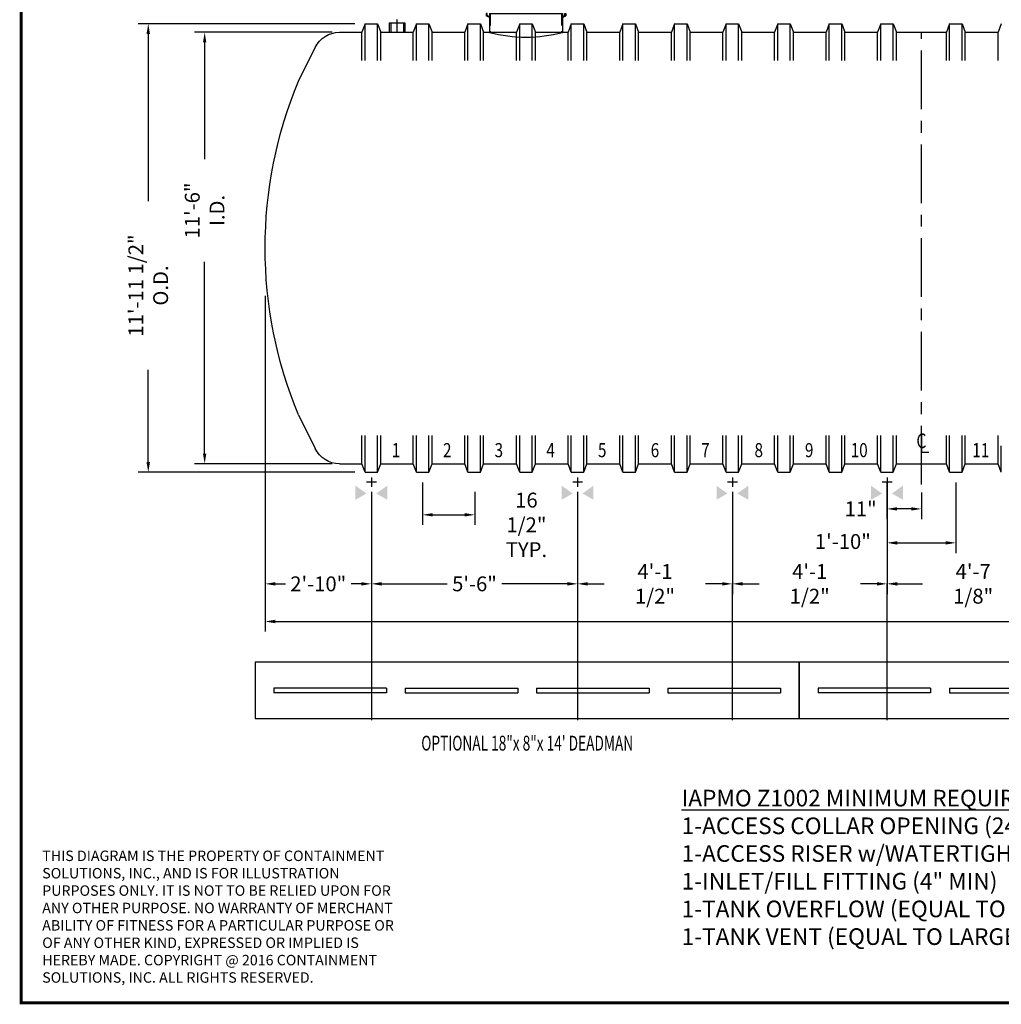
# Model space of a CAD drawing. Extents: x 70 to 730, y 3 to 485.
# Drawn here: x 70 to 383, y 3 to 318 of the extents above; entities that cross this region are included whole.
import ezdxf
from ezdxf.enums import TextEntityAlignment as Align

# ---------------------------------------------------------------- set-up
doc = ezdxf.new("R2010")
doc.units = 0
doc.header["$LTSCALE"] = 15
doc.header["$MEASUREMENT"] = 0
doc.linetypes.add('CENTER', pattern=[2, 1.25, -0.25, 0.25, -0.25])
doc.linetypes.add('HIDDEN', pattern=[0.375, 0.25, -0.125])
doc.layers.get('DEFPOINTS').update_dxf_attribs({"linetype": 'CONTINUOUS'})
for name, color, linetype in [('ACCESSORIES', 3, 'CONTINUOUS'), ('BASEDWG', 6, 'CONTINUOUS'), ('BORDER', 2, 'CONTINUOUS'), ('DIM', 2, 'CONTINUOUS'), ('X-DEADMAN', 4, 'CONTINUOUS')]:
    doc.layers.add(name, color=color, linetype=linetype)
doc.styles.add('ROMANS', font='romans', dxfattribs={"width": 0.8})
doc.dimstyles.new('TANK-1', dxfattribs={"dimtxt": 4.75, "dimasz": 3.25, "dimexe": 3.25, "dimexo": 3.25, "dimgap": 1, "dimtad": 0, "dimtih": 1, "dimtoh": 1, "dimdec": 3, "dimzin": 3, "dimdsep": 46, "dimlunit": 4, "dimtxsty": 'ROMANS', "dimcen": 0.125, "dimadec": 0, "dimazin": 0, "dimtfac": 1, "dimtdec": 3, "dimtmove": 2, "dimatfit": 3, "dimfxl": 1, "dimfrac": 2, "dimtolj": 1, "dimtzin": 0, "dimarcsym": 0})

# ---------------------------------------------------------------- blocks, each defined once
blk = doc.blocks.new('*D1')
at = {"layer": 'DEFPOINTS', "color": 0, "transparency": 16777216}
for p in [(346.9, 172.83), (357.9, 169.58), (346.9, 161.13)]:
    blk.add_point(p, dxfattribs=at)
at = {"layer": 'DIM', "color": 0, "lineweight": -2, "transparency": 16777216}
for p, q in [((346.9, 169.58), (346.9, 157.88)), ((357.9, 166.33), (357.9, 157.88)), ((354.65, 161.13), (350.15, 161.13))]:
    blk.add_line(p, q, dxfattribs=at)
at = {"layer": 'DIM', "color": 0, "transparency": 16777216}
for points in [[(350.15, 161.67), (350.15, 160.59), (346.9, 161.13)], [(354.65, 161.67), (354.65, 160.59), (357.9, 161.13)]]:
    blk.add_solid(points, dxfattribs=at)
at = {"layer": 'DIM', "color": 0, "transparency": 16777216, "insert": (338.47, 161.13), "char_height": 4.75, "attachment_point": 5, "style": 'ROMANS'}
blk.add_mtext('\\A1;11"', dxfattribs=at)
blk = doc.blocks.new('*D2')
at = {"layer": 'DEFPOINTS', "color": 0, "transparency": 16777216}
for p in [(180, 316.33), (110.67, 172.83), (180, 172.83)]:
    blk.add_point(p, dxfattribs=at)
at = {"layer": 'DIM', "color": 0, "lineweight": -2, "transparency": 16777216}
for p, q in [((176.75, 316.33), (107.42, 316.33)), ((110.67, 313.08), (110.67, 259.54)), ((110.67, 176.08), (110.67, 205.61)), ((176.75, 172.83), (107.42, 172.83))]:
    blk.add_line(p, q, dxfattribs=at)
at = {"layer": 'DIM', "color": 0, "transparency": 16777216}
for points in [[(110.12, 313.08), (111.21, 313.08), (110.67, 316.33)], [(110.12, 176.08), (111.21, 176.08), (110.67, 172.83)]]:
    blk.add_solid(points, dxfattribs=at)
at = {"layer": 'DIM', "color": 0, "transparency": 16777216, "insert": (110.67, 232.58), "char_height": 4.75, "attachment_point": 5, "rotation": 90, "style": 'ROMANS'}
blk.add_mtext('\\A1;11\'-11 1/2" O.D.', dxfattribs=at)
blk = doc.blocks.new('*D3')
at = {"layer": 'DEFPOINTS', "color": 0, "transparency": 16777216}
for p in [(172.77, 313.58), (128.7, 175.58), (172.77, 175.58)]:
    blk.add_point(p, dxfattribs=at)
at = {"layer": 'DIM', "color": 0, "lineweight": -2, "transparency": 16777216}
for p, q in [((169.52, 313.58), (125.45, 313.58)), ((128.7, 310.33), (128.7, 272.96)), ((128.7, 178.83), (128.7, 240.2)), ((169.52, 175.58), (125.45, 175.58))]:
    blk.add_line(p, q, dxfattribs=at)
at = {"layer": 'DIM', "color": 0, "transparency": 16777216}
for points in [[(128.16, 310.33), (129.24, 310.33), (128.7, 313.58)], [(128.16, 178.83), (129.24, 178.83), (128.7, 175.58)]]:
    blk.add_solid(points, dxfattribs=at)
at = {"layer": 'DIM', "color": 0, "transparency": 16777216, "insert": (128.7, 256.58), "char_height": 4.75, "attachment_point": 5, "rotation": 90, "style": 'ROMANS'}
blk.add_mtext('\\A1;11\'-6" I.D.', dxfattribs=at)
blk = doc.blocks.new('*D4')
at = {"layer": 'DEFPOINTS', "color": 0, "transparency": 16777216}
for p in [(148.01, 232.58), (705.46, 232.58), (705.46, 125.12)]:
    blk.add_point(p, dxfattribs=at)
at = {"layer": 'DIM', "color": 0, "lineweight": -2, "transparency": 16777216}
for p, q in [((148.01, 229.33), (148.01, 121.87)), ((705.46, 229.33), (705.46, 121.87)), ((151.26, 125.12), (408.73, 125.12)), ((702.21, 125.12), (444.75, 125.12))]:
    blk.add_line(p, q, dxfattribs=at)
at = {"layer": 'DIM', "color": 0, "transparency": 16777216}
for points in [[(151.26, 125.66), (151.26, 124.58), (148.01, 125.12)], [(702.21, 125.66), (702.21, 124.58), (705.46, 125.12)]]:
    blk.add_solid(points, dxfattribs=at)
at = {"layer": 'DIM', "color": 0, "transparency": 16777216, "insert": (426.74, 125.12), "char_height": 4.75, "attachment_point": 5, "style": 'ROMANS'}
blk.add_mtext('\\A1;46\'-5 1/2"', dxfattribs=at)
blk = doc.blocks.new('*D6')
at = {"layer": 'DEFPOINTS', "color": 0, "transparency": 16777216}
for p in [(148.05, 232.58), (182.01, 169.83), (182.01, 137.16)]:
    blk.add_point(p, dxfattribs=at)
at = {"layer": 'DIM', "color": 0, "lineweight": -2, "transparency": 16777216}
for p, q in [((148.05, 229.33), (148.05, 133.91)), ((182.01, 166.58), (182.01, 133.91)), ((151.3, 137.16), (154.53, 137.16)), ((178.76, 137.16), (175.53, 137.16))]:
    blk.add_line(p, q, dxfattribs=at)
at = {"layer": 'DIM', "color": 0, "transparency": 16777216}
for points in [[(151.3, 137.7), (151.3, 136.61), (148.05, 137.16)], [(178.76, 137.7), (178.76, 136.61), (182.01, 137.16)]]:
    blk.add_solid(points, dxfattribs=at)
at = {"layer": 'DIM', "color": 0, "transparency": 16777216, "insert": (165.03, 137.16), "char_height": 4.75, "attachment_point": 5, "style": 'ROMANS'}
blk.add_mtext('\\A1;2\'-10"', dxfattribs=at)
blk = doc.blocks.new('*D7')
at = {"layer": 'DEFPOINTS', "color": 0, "transparency": 16777216}
for p in [(182.01, 169.83), (247.96, 169.83), (247.96, 137.16)]:
    blk.add_point(p, dxfattribs=at)
at = {"layer": 'DIM', "color": 0, "lineweight": -2, "transparency": 16777216}
for p, q in [((182.01, 166.58), (182.01, 133.91)), ((247.96, 166.58), (247.96, 133.91)), ((185.26, 137.16), (206.3, 137.16)), ((244.71, 137.16), (223.68, 137.16))]:
    blk.add_line(p, q, dxfattribs=at)
at = {"layer": 'DIM', "color": 0, "transparency": 16777216}
for points in [[(185.26, 137.7), (185.26, 136.61), (182.01, 137.16)], [(244.71, 137.7), (244.71, 136.61), (247.96, 137.16)]]:
    blk.add_solid(points, dxfattribs=at)
at = {"layer": 'DIM', "color": 0, "transparency": 16777216, "insert": (214.99, 137.16), "char_height": 4.75, "attachment_point": 5, "style": 'ROMANS'}
blk.add_mtext('\\A1;5\'-6"', dxfattribs=at)
blk = doc.blocks.new('*D8')
at = {"layer": 'DEFPOINTS', "color": 0, "transparency": 16777216}
for p in [(247.96, 169.83), (297.46, 169.83), (297.46, 137.16)]:
    blk.add_point(p, dxfattribs=at)
at = {"layer": 'DIM', "color": 0, "lineweight": -2, "transparency": 16777216}
for p, q in [((247.96, 166.58), (247.96, 133.91)), ((297.46, 166.58), (297.46, 133.91)), ((251.21, 137.16), (256.51, 137.16)), ((294.21, 137.16), (288.91, 137.16))]:
    blk.add_line(p, q, dxfattribs=at)
at = {"layer": 'DIM', "color": 0, "transparency": 16777216}
for points in [[(251.21, 137.7), (251.21, 136.61), (247.96, 137.16)], [(294.21, 137.7), (294.21, 136.61), (297.46, 137.16)]]:
    blk.add_solid(points, dxfattribs=at)
at = {"layer": 'DIM', "color": 0, "transparency": 16777216, "insert": (272.71, 137.16), "char_height": 4.75, "attachment_point": 5, "style": 'ROMANS'}
blk.add_mtext('\\A1;4\'-1 1/2"', dxfattribs=at)
blk = doc.blocks.new('*D9')
at = {"layer": 'DEFPOINTS', "color": 0, "transparency": 16777216}
for p in [(346.91, 172.83), (368.91, 172.83), (368.91, 150.27)]:
    blk.add_point(p, dxfattribs=at)
at = {"layer": 'DIM', "color": 0, "lineweight": -2, "transparency": 16777216}
for p, q in [((346.91, 169.58), (346.91, 147.02)), ((368.91, 169.58), (368.91, 147.02)), ((350.16, 150.27), (365.66, 150.27))]:
    blk.add_line(p, q, dxfattribs=at)
at = {"layer": 'DIM', "color": 0, "transparency": 16777216}
for points in [[(350.16, 150.81), (350.16, 149.72), (346.91, 150.27)], [(365.66, 150.81), (365.66, 149.72), (368.91, 150.27)]]:
    blk.add_solid(points, dxfattribs=at)
at = {"layer": 'DIM', "color": 0, "transparency": 16777216, "insert": (332.78, 150.7), "char_height": 4.75, "attachment_point": 5, "style": 'ROMANS'}
blk.add_mtext('\\A1;1\'-10"', dxfattribs=at)
blk = doc.blocks.new('*D11')
at = {"layer": 'DEFPOINTS', "color": 0, "transparency": 16777216}
for p in [(198.4, 172.83), (215.09, 169.83), (215.09, 159.24)]:
    blk.add_point(p, dxfattribs=at)
at = {"layer": 'DIM', "color": 0, "lineweight": -2, "transparency": 16777216}
for p, q in [((198.4, 169.58), (198.4, 155.99)), ((215.09, 166.58), (215.09, 155.99)), ((201.65, 159.24), (211.84, 159.24))]:
    blk.add_line(p, q, dxfattribs=at)
at = {"layer": 'DIM', "color": 0, "transparency": 16777216}
for points in [[(201.65, 159.78), (201.65, 158.69), (198.4, 159.24)], [(211.84, 159.78), (211.84, 158.69), (215.09, 159.24)]]:
    blk.add_solid(points, dxfattribs=at)
at = {"layer": 'DIM', "color": 0, "transparency": 16777216, "insert": (231.6, 156.03), "char_height": 4.75, "attachment_point": 5, "style": 'ROMANS'}
blk.add_mtext('\\A1;16 1/2"\\PTYP.', dxfattribs=at)
blk = doc.blocks.new('*D18')
at = {"layer": 'DEFPOINTS', "color": 0, "transparency": 16777216}
for p in [(297.46, 169.83), (346.91, 169.83), (346.91, 137.16)]:
    blk.add_point(p, dxfattribs=at)
at = {"layer": 'DIM', "color": 0, "lineweight": -2, "transparency": 16777216}
for p, q in [((297.46, 166.58), (297.46, 133.91)), ((346.91, 166.58), (346.91, 133.91)), ((300.71, 137.16), (305.99, 137.16)), ((343.66, 137.16), (338.39, 137.16))]:
    blk.add_line(p, q, dxfattribs=at)
at = {"layer": 'DIM', "color": 0, "transparency": 16777216}
for points in [[(300.71, 137.7), (300.71, 136.61), (297.46, 137.16)], [(343.66, 137.7), (343.66, 136.61), (346.91, 137.16)]]:
    blk.add_solid(points, dxfattribs=at)
at = {"layer": 'DIM', "color": 0, "transparency": 16777216, "insert": (322.19, 137.16), "char_height": 4.75, "attachment_point": 5, "style": 'ROMANS'}
blk.add_mtext('\\A1;4\'-1 1/2"', dxfattribs=at)
blk = doc.blocks.new('*D29')
at = {"layer": 'DEFPOINTS', "color": 0, "transparency": 16777216}
for p in [(346.91, 169.83), (402.01, 169.83), (402.01, 137.16)]:
    blk.add_point(p, dxfattribs=at)
at = {"layer": 'DIM', "color": 0, "lineweight": -2, "transparency": 16777216}
for p, q in [((346.91, 166.58), (346.91, 133.91)), ((402.01, 166.58), (402.01, 133.91)), ((350.16, 137.16), (358.26, 137.16)), ((398.76, 137.16), (390.66, 137.16))]:
    blk.add_line(p, q, dxfattribs=at)
at = {"layer": 'DIM', "color": 0, "transparency": 16777216}
for points in [[(350.16, 137.7), (350.16, 136.61), (346.91, 137.16)], [(398.76, 137.7), (398.76, 136.61), (402.01, 137.16)]]:
    blk.add_solid(points, dxfattribs=at)
at = {"layer": 'DIM', "color": 0, "transparency": 16777216, "insert": (374.46, 137.16), "char_height": 4.75, "attachment_point": 5, "style": 'ROMANS'}
blk.add_mtext('\\A1;4\'-7 1/8"', dxfattribs=at)
blk = doc.blocks.new('X-18')
at = {"layer": 'X-DEADMAN'}
for p, q in [((108, 0), (-108, 0)), ((-108, 0), (-108, -18)), ((108, -18), (108, 0)), ((-66, -8.25), (-102, -8.25)), ((-102, -8.25), (-102, -9.75)), ((-66, -8.25), (-66, -9.75)), ((-60, -8.25), (-24, -8.25)), ((-60, -8.25), (-60, -9.75)), ((-24, -8.25), (-24, -9.75)), ((-18, -8.25), (18, -8.25)), ((-18, -8.25), (-18, -9.75)), ((18, -8.25), (18, -9.75)), ((24, -8.25), (60, -8.25)), ((24, -8.25), (24, -9.75)), ((60, -8.25), (60, -9.75)), ((66, -8.25), (102, -8.25)), ((66, -8.25), (66, -9.75)), ((102, -8.25), (102, -9.75)), ((-66, -9.75), (-102, -9.75)), ((-60, -9.75), (-24, -9.75)), ((-18, -9.75), (18, -9.75)), ((24, -9.75), (60, -9.75)), ((66, -9.75), (102, -9.75)), ((-108, -18), (108, -18))]:
    blk.add_line(p, q, dxfattribs=at)
blk = doc.blocks.new('X-14')
at = {"layer": 'X-DEADMAN'}
for p, q in [((87, 0), (-87, 0)), ((-87, 0), (-87, -18)), ((87, -18), (87, 0)), ((-45, -8.25), (-81, -8.25)), ((-81, -8.25), (-81, -9.75)), ((-45, -8.25), (-45, -9.75)), ((-39, -8.25), (-3, -8.25)), ((-39, -8.25), (-39, -9.75)), ((-3, -8.25), (-3, -9.75)), ((3, -8.25), (39, -8.25)), ((3, -8.25), (3, -9.75)), ((39, -8.25), (39, -9.75)), ((45, -8.25), (81, -8.25)), ((45, -8.25), (45, -9.75)), ((81, -8.25), (81, -9.75)), ((-45, -9.75), (-81, -9.75)), ((-39, -9.75), (-3, -9.75)), ((3, -9.75), (39, -9.75)), ((45, -9.75), (81, -9.75)), ((-87, -18), (87, -18))]:
    blk.add_line(p, q, dxfattribs=at)
blk = doc.blocks.new('12FT ENDCAP RIGHT')
at = {"layer": 'BASEDWG'}
for p, q in [((-10.75, -33.63), (-16.03, -22.84)), ((-10.75, -140.37), (-16.03, -151.16))]:
    blk.add_line(p, q, dxfattribs=at)
for centre, radius, start, end in [((-23.79, -26.64), 8.64, 26.0938, 90), ((-138.42, -87), 138.38, 337.3112, 22.6888), ((-23.79, -147.36), 8.64, 270, 333.9062)]:
    blk.add_arc(centre, radius, start, end, dxfattribs=at)
blk = doc.blocks.new('12FT ENDCAP LEFT')
at = {"layer": 'BORDER', "xscale": -1}
blk.add_blockref('12FT ENDCAP RIGHT', (0, 0), dxfattribs=at)
blk = doc.blocks.new('HD-12below')
at = {"layer": 'ACCESSORIES'}
for p, q in [((2.5, 79.77), (-2.5, 76.23)), ((-2.5, 79.77), (2.5, 76.23)), ((-2.5, 76.23), (-2.5, 79.77)), ((-2.5, 79.77), (2.5, 79.77)), ((2.5, 79.77), (2.5, 76.23)), ((2.5, 76.23), (-2.5, 76.23))]:
    blk.add_line(p, q, dxfattribs=at)
for points in [[(-1.57, -165.52), (-5.07, -167.52), (-1.57, -165.52), (-5.07, -163.02)], [(1.57, -165.52), (5.07, -167.52), (1.57, -165.52), (5.07, -163.02)]]:
    blk.add_solid(points, dxfattribs=at)
at = {"layer": 'DEFPOINTS'}
for p, q in [((0.01, -160.4), (0.01, -163.35)), ((-1.51, -161.75), (1.61, -161.75))]:
    blk.add_line(p, q, dxfattribs=at)
blk = doc.blocks.new('4npt-h')
at = {"layer": 'ACCESSORIES', "color": 5, "linetype": 'CENTER'}
for p, q in [((0, 81.5), (0, 79.5)), ((0, 79), (0, 77)), ((-3.5, 78), (-1.5, 78)), ((-1, 78), (1, 78)), ((0, 76.5), (0, 74.5)), ((1.5, 78), (3.5, 78)), ((0, -18), (0, -13.91))]:
    blk.add_line(p, q, dxfattribs=at)
at = {"layer": 'ACCESSORIES'}
for p, q in [((-2.5, -15), (-2.5, -18)), ((-2.5, -15), (2.5, -15)), ((-2, -15), (-2, -18)), ((2, -15), (2, -18)), ((2.5, -15), (2.5, -18))]:
    blk.add_line(p, q, dxfattribs=at)
for radius in [2.5, 2]:
    blk.add_circle((0, 78), radius, dxfattribs=at)
blk = doc.blocks.new('orn-24')
at = {"layer": 'ACCESSORIES', "color": 4, "linetype": 'CENTER'}
for p, q in [((0, 92.75), (0, 63.25)), ((-14.75, 78), (14.75, 78))]:
    blk.add_line(p, q, dxfattribs=at)
at = {"layer": 'ACCESSORIES'}
for p, q in [((-12.45, -12.04), (-12.7, -12.04)), ((-12.7, -12.04), (-12.7, -12.77)), ((-12.45, -12.62), (-12.45, -12.04)), ((-11.66, -12.04), (11.66, -12.04)), ((-11.66, -12.04), (-11.66, -18.03)), ((11.66, -12.04), (11.66, -18.03)), ((12.45, -12.62), (12.45, -12.04)), ((12.45, -12.04), (12.7, -12.04)), ((12.7, -12.04), (12.7, -12.77)), ((-11.66, -13.3), (-12.7, -12.77)), ((-11.66, -13.02), (-12.45, -12.62)), ((11.66, -13.02), (12.45, -12.62)), ((11.66, -13.3), (12.7, -12.77))]:
    blk.add_line(p, q, dxfattribs=at)
at = {"layer": 'ACCESSORIES', "linetype": 'HIDDEN'}
for p, q in [((-11.41, -12.04), (-11.41, -18.07)), ((11.41, -12.04), (11.41, -18.07))]:
    blk.add_line(p, q, dxfattribs=at)
at = {"layer": 'ACCESSORIES'}
for radius in [11.66, 11.41]:
    blk.add_circle((0, 78), radius, dxfattribs=at)
blk.add_ellipse((-0.13, 91.29), major_axis=(-0.23, 110.84), ratio=0.639431, start_param=2.974967, end_param=3.305555, dxfattribs=at)

msp = doc.modelspace()

# ---------------------------------------------------------------- linework, layer by layer
at = {"layer": 'BASEDWG'}
for p, q in [((180.0046, 316.3266), (179.0046, 313.5766)), ((180.0046, 316.3266), (184.0046, 316.3266)), ((180.0046, 304.5766), (180.0046, 316.3266)), ((184.0046, 316.3266), (185.0046, 313.5766)), ((184.0046, 304.5766), (184.0046, 316.3266)), ((196.4031, 316.3266), (195.4031, 313.5766)), ((196.4031, 316.3266), (200.4031, 316.3266)), ((196.4031, 304.5766), (196.4031, 316.3266)), ((200.4031, 316.3266), (201.4031, 313.5766)), ((200.4031, 304.5766), (200.4031, 316.3266)), ((212.9031, 316.3266), (211.9031, 313.5766)), ((212.9031, 316.3266), (216.9031, 316.3266)), ((212.9031, 304.5766), (212.9031, 316.3266)), ((216.9031, 316.3266), (217.9031, 313.5766)), ((216.9031, 304.5766), (216.9031, 316.3266)), ((229.4538, 316.3266), (228.4538, 313.5766)), ((229.4538, 316.3266), (233.4538, 316.3266)), ((229.4538, 304.5766), (229.4538, 316.3266)), ((233.4538, 316.3266), (234.4538, 313.5766)), ((233.4538, 304.5766), (233.4538, 316.3266)), ((245.9538, 316.3266), (244.9538, 313.5766)), ((245.9538, 316.3266), (249.9538, 316.3266)), ((245.9538, 304.5766), (245.9538, 316.3266)), ((249.9538, 316.3266), (250.9538, 313.5766)), ((249.9538, 304.5766), (249.9538, 316.3266)), ((262.4538, 316.3266), (261.4538, 313.5766)), ((262.4538, 316.3266), (266.4538, 316.3266)), ((262.4538, 304.5766), (262.4538, 316.3266)), ((266.4538, 316.3266), (267.4538, 313.5766)), ((266.4538, 304.5766), (266.4538, 316.3266)), ((278.9538, 316.3266), (277.9538, 313.5766)), ((278.9538, 316.3266), (282.9538, 316.3266)), ((278.9538, 304.5766), (278.9538, 316.3266)), ((282.9538, 316.3266), (283.9538, 313.5766)), ((282.9538, 304.5766), (282.9538, 316.3266)), ((295.4538, 316.3266), (294.4538, 313.5766)), ((295.4538, 316.3266), (299.4538, 316.3266)), ((295.4538, 304.5766), (295.4538, 316.3266)), ((299.4538, 316.3266), (300.4538, 313.5766)), ((299.4538, 304.5766), (299.4538, 316.3266)), ((311.9538, 316.3266), (310.9538, 313.5766)), ((311.9538, 316.3266), (315.9538, 316.3266)), ((311.9538, 304.5766), (311.9538, 316.3266)), ((315.9538, 316.3266), (316.9538, 313.5766)), ((315.9538, 304.5766), (315.9538, 316.3266)), ((328.4538, 316.3266), (327.4538, 313.5766)), ((328.4538, 316.3266), (332.4538, 316.3266)), ((328.4538, 304.5766), (328.4538, 316.3266)), ((332.4538, 316.3266), (333.4538, 313.5766)), ((332.4538, 304.5766), (332.4538, 316.3266)), ((344.9031, 316.3266), (343.9031, 313.5766)), ((344.9031, 316.3266), (348.9031, 316.3266)), ((344.9031, 304.5766), (344.9031, 316.3266)), ((348.9031, 316.3266), (349.9031, 313.5766)), ((348.9031, 304.5766), (348.9031, 316.3266)), ((366.9031, 316.3266), (365.9031, 313.5766)), ((366.9031, 316.3266), (370.9031, 316.3266)), ((366.9031, 304.5766), (366.9031, 316.3266)), ((370.9031, 316.3266), (371.9031, 313.5766)), ((370.9031, 304.5766), (370.9031, 316.3266)), ((383.4538, 316.3266), (382.4538, 313.5766)), ((171.7955, 313.5766), (179.0046, 313.5766)), ((171.7955, 313.5766), (179.0046, 313.5766)), ((172.7746, 313.5766), (179.0046, 313.5766)), ((173.0046, 313.5766), (179.0046, 313.5766)), ((173.0046, 313.5766), (179.0046, 313.5766)), ((179.0046, 304.5766), (179.0046, 313.5766)), ((185.0046, 313.5766), (195.4031, 313.5766)), ((185.0046, 304.5766), (185.0046, 313.5766)), ((195.4031, 304.5766), (195.4031, 313.5766)), ((201.4031, 313.5766), (211.9031, 313.5766)), ((201.4031, 313.5766), (211.9031, 313.5766)), ((201.4031, 304.5766), (201.4031, 313.5766)), ((211.9031, 304.5766), (211.9031, 313.5766)), ((217.9031, 313.5766), (228.4031, 313.5766)), ((217.9031, 313.5766), (228.4538, 313.5766)), ((217.9031, 304.5766), (217.9031, 313.5766)), ((228.4031, 304.5766), (228.4031, 313.5766)), ((228.4538, 304.5766), (228.4538, 313.5766)), ((234.4538, 313.5766), (244.9538, 313.5766)), ((234.4538, 304.5766), (234.4538, 313.5766)), ((244.9538, 304.5766), (244.9538, 313.5766)), ((250.9538, 313.5766), (261.4538, 313.5766)), ((250.9538, 304.5766), (250.9538, 313.5766)), ((261.4538, 304.5766), (261.4538, 313.5766)), ((267.4538, 313.5766), (277.9538, 313.5766)), ((267.4538, 304.5766), (267.4538, 313.5766)), ((277.9538, 304.5766), (277.9538, 313.5766)), ((283.9538, 313.5766), (294.4538, 313.5766)), ((283.9538, 304.5766), (283.9538, 313.5766)), ((294.4538, 304.5766), (294.4538, 313.5766)), ((300.4538, 313.5766), (310.9538, 313.5766)), ((300.4538, 304.5766), (300.4538, 313.5766)), ((310.9538, 304.5766), (310.9538, 313.5766)), ((316.9538, 313.5766), (327.4538, 313.5766)), ((316.9538, 304.5766), (316.9538, 313.5766)), ((327.4538, 304.5766), (327.4538, 313.5766)), ((333.4538, 313.5766), (343.9031, 313.5766)), ((333.4538, 304.5766), (333.4538, 313.5766)), ((343.9031, 304.5766), (343.9031, 313.5766)), ((349.9031, 313.5766), (365.9031, 313.5766)), ((349.9031, 304.5766), (349.9031, 313.5766)), ((365.9031, 304.5766), (365.9031, 313.5766)), ((371.9031, 313.5766), (382.4538, 313.5766)), ((371.9031, 304.5766), (371.9031, 313.5766)), ((382.4538, 304.5766), (382.4538, 313.5766)), ((179.0046, 175.5766), (179.0046, 184.5766)), ((180.0046, 172.8266), (180.0046, 184.5766)), ((184.0046, 172.8266), (184.0046, 184.5766)), ((185.0046, 175.5766), (185.0046, 184.5766)), ((195.4031, 175.5766), (195.4031, 184.5766)), ((196.4031, 172.8266), (196.4031, 184.5766)), ((200.4031, 172.8266), (200.4031, 184.5766)), ((201.4031, 175.5766), (201.4031, 184.5766)), ((211.9031, 175.5766), (211.9031, 184.5766)), ((212.9031, 172.8266), (212.9031, 184.5766)), ((216.9031, 172.8266), (216.9031, 184.5766)), ((217.9031, 175.5766), (217.9031, 184.5766)), ((228.4031, 175.5766), (228.4031, 184.5766)), ((228.4538, 175.5766), (228.4538, 184.5766)), ((229.4538, 172.8266), (229.4538, 184.5766)), ((233.4538, 172.8266), (233.4538, 184.5766)), ((234.4538, 175.5766), (234.4538, 184.5766)), ((244.9538, 175.5766), (244.9538, 184.5766)), ((245.9538, 172.8266), (245.9538, 184.5766)), ((249.9538, 172.8266), (249.9538, 184.5766)), ((250.9538, 175.5766), (250.9538, 184.5766)), ((261.4538, 175.5766), (261.4538, 184.5766)), ((262.4538, 172.8266), (262.4538, 184.5766)), ((266.4538, 172.8266), (266.4538, 184.5766)), ((267.4538, 175.5766), (267.4538, 184.5766)), ((277.9538, 175.5766), (277.9538, 184.5766)), ((278.9538, 172.8266), (278.9538, 184.5766)), ((282.9538, 172.8266), (282.9538, 184.5766)), ((283.9538, 175.5766), (283.9538, 184.5766)), ((294.4538, 175.5766), (294.4538, 184.5766)), ((295.4538, 172.8266), (295.4538, 184.5766)), ((299.4538, 172.8266), (299.4538, 184.5766)), ((300.4538, 175.5766), (300.4538, 184.5766)), ((310.9538, 175.5766), (310.9538, 184.5766)), ((311.9538, 172.8266), (311.9538, 184.5766)), ((315.9538, 172.8266), (315.9538, 184.5766)), ((316.9538, 175.5766), (316.9538, 184.5766)), ((327.4538, 175.5766), (327.4538, 184.5766)), ((328.4538, 172.8266), (328.4538, 184.5766)), ((332.4538, 172.8266), (332.4538, 184.5766)), ((333.4538, 175.5766), (333.4538, 184.5766)), ((343.9031, 175.5766), (343.9031, 184.5766)), ((344.9031, 172.8266), (344.9031, 184.5766)), ((348.9031, 172.8266), (348.9031, 184.5766)), ((349.9031, 175.5766), (349.9031, 184.5766)), ((357.9031, 185.1106), (357.9031, 179.327)), ((365.9031, 175.5766), (365.9031, 184.5766)), ((366.9031, 172.8266), (366.9031, 184.5766)), ((370.9031, 172.8266), (370.9031, 184.5766)), ((371.9031, 175.5766), (371.9031, 184.5766)), ((382.4538, 175.5766), (382.4538, 184.5766)), ((179.0046, 175.5766), (179.0046, 181.2933)), ((180.0046, 172.8266), (180.0046, 181.2933)), ((184.0046, 172.8266), (184.0046, 181.2933)), ((185.0046, 175.5766), (185.0046, 181.2933)), ((195.4031, 175.5766), (195.4031, 181.2933)), ((196.4031, 172.8266), (196.4031, 181.2933)), ((200.4031, 172.8266), (200.4031, 181.2933)), ((201.4031, 175.5766), (201.4031, 181.2933)), ((211.9031, 175.5766), (211.9031, 181.2933)), ((212.9031, 172.8266), (212.9031, 181.2933)), ((216.9031, 172.8266), (216.9031, 181.2933)), ((217.9031, 175.5766), (217.9031, 181.2933)), ((228.4031, 175.5766), (228.4031, 181.2933)), ((228.4538, 175.5766), (228.4538, 181.2933)), ((229.4538, 172.8266), (229.4538, 181.2933)), ((233.4538, 172.8266), (233.4538, 181.2933)), ((234.4538, 175.5766), (234.4538, 181.2933)), ((244.9538, 175.5766), (244.9538, 181.2933)), ((245.9538, 172.8266), (245.9538, 181.2933)), ((249.9538, 172.8266), (249.9538, 181.2933)), ((250.9538, 175.5766), (250.9538, 181.2933)), ((261.4538, 175.5766), (261.4538, 181.2933)), ((262.4538, 172.8266), (262.4538, 181.2933)), ((266.4538, 172.8266), (266.4538, 181.2933)), ((267.4538, 175.5766), (267.4538, 181.2933)), ((277.9538, 175.5766), (277.9538, 181.2933)), ((278.9538, 172.8266), (278.9538, 181.2933)), ((282.9538, 172.8266), (282.9538, 181.2933)), ((283.9538, 175.5766), (283.9538, 181.2933)), ((294.4538, 175.5766), (294.4538, 181.2933)), ((295.4538, 172.8266), (295.4538, 181.2933)), ((299.4538, 172.8266), (299.4538, 181.2933)), ((300.4538, 175.5766), (300.4538, 181.2933)), ((310.9538, 175.5766), (310.9538, 181.2933)), ((311.9538, 172.8266), (311.9538, 181.2933)), ((315.9538, 172.8266), (315.9538, 181.2933)), ((316.9538, 175.5766), (316.9538, 181.2933)), ((327.4538, 175.5766), (327.4538, 181.2933)), ((328.4538, 172.8266), (328.4538, 181.2933)), ((332.4538, 172.8266), (332.4538, 181.2933)), ((333.4538, 175.5766), (333.4538, 181.2933)), ((343.9031, 175.5766), (343.9031, 181.2933)), ((344.9031, 172.8266), (344.9031, 181.2933)), ((348.9031, 172.8266), (348.9031, 181.2933)), ((349.9031, 175.5766), (349.9031, 181.2933)), ((365.9031, 175.5766), (365.9031, 181.2933)), ((366.9031, 172.8266), (366.9031, 181.2933)), ((370.9031, 172.8266), (370.9031, 181.2933)), ((371.9031, 175.5766), (371.9031, 181.2933)), ((382.4538, 175.5766), (382.4538, 181.2933)), ((383.4538, 172.8266), (383.4538, 181.2933)), ((357.9031, 179.327), (360.2273, 179.327)), ((171.7955, 175.5766), (179.0046, 175.5766)), ((171.7955, 175.5766), (179.0046, 175.5766)), ((172.7746, 175.5766), (179.0046, 175.5766)), ((173.0046, 175.5766), (179.0046, 175.5766)), ((173.0046, 175.5766), (179.0046, 175.5766)), ((180.0046, 172.8266), (179.0046, 175.5766)), ((184.0046, 172.8266), (185.0046, 175.5766)), ((185.0046, 175.5766), (195.4031, 175.5766)), ((196.4031, 172.8266), (195.4031, 175.5766)), ((200.4031, 172.8266), (201.4031, 175.5766)), ((201.4031, 175.5766), (211.9031, 175.5766)), ((201.4031, 175.5766), (211.9031, 175.5766)), ((212.9031, 172.8266), (211.9031, 175.5766)), ((216.9031, 172.8266), (217.9031, 175.5766)), ((217.9031, 175.5766), (228.4031, 175.5766)), ((217.9031, 175.5766), (228.4538, 175.5766)), ((229.4538, 172.8266), (228.4538, 175.5766)), ((233.4538, 172.8266), (234.4538, 175.5766)), ((234.4538, 175.5766), (244.9538, 175.5766)), ((245.9538, 172.8266), (244.9538, 175.5766)), ((249.9538, 172.8266), (250.9538, 175.5766)), ((250.9538, 175.5766), (261.4538, 175.5766)), ((262.4538, 172.8266), (261.4538, 175.5766)), ((266.4538, 172.8266), (267.4538, 175.5766)), ((267.4538, 175.5766), (277.9538, 175.5766)), ((278.9538, 172.8266), (277.9538, 175.5766)), ((282.9538, 172.8266), (283.9538, 175.5766)), ((283.9538, 175.5766), (294.4538, 175.5766)), ((295.4538, 172.8266), (294.4538, 175.5766)), ((299.4538, 172.8266), (300.4538, 175.5766)), ((300.4538, 175.5766), (310.9538, 175.5766)), ((311.9538, 172.8266), (310.9538, 175.5766)), ((315.9538, 172.8266), (316.9538, 175.5766)), ((316.9538, 175.5766), (327.4538, 175.5766)), ((328.4538, 172.8266), (327.4538, 175.5766)), ((332.4538, 172.8266), (333.4538, 175.5766)), ((333.4538, 175.5766), (343.9031, 175.5766)), ((344.9031, 172.8266), (343.9031, 175.5766)), ((348.9031, 172.8266), (349.9031, 175.5766)), ((349.9031, 175.5766), (365.9031, 175.5766)), ((366.9031, 172.8266), (365.9031, 175.5766)), ((370.9031, 172.8266), (371.9031, 175.5766)), ((371.9031, 175.5766), (382.4538, 175.5766)), ((383.4538, 172.8266), (382.4538, 175.5766)), ((180.0046, 172.8266), (184.0046, 172.8266)), ((196.4031, 172.8266), (200.4031, 172.8266)), ((212.9031, 172.8266), (216.9031, 172.8266)), ((229.4538, 172.8266), (233.4538, 172.8266)), ((245.9538, 172.8266), (249.9538, 172.8266)), ((262.4538, 172.8266), (266.4538, 172.8266)), ((278.9538, 172.8266), (282.9538, 172.8266)), ((295.4538, 172.8266), (299.4538, 172.8266)), ((311.9538, 172.8266), (315.9538, 172.8266)), ((328.4538, 172.8266), (332.4538, 172.8266)), ((344.9031, 172.8266), (348.9031, 172.8266)), ((366.9031, 172.8266), (370.9031, 172.8266))]:
    msp.add_line(p, q, dxfattribs=at)
at = {"layer": 'BASEDWG', "color": 5, "linetype": 'CENTER'}
msp.add_line((357.9031, 168.9672), (357.9031, 313.5766), dxfattribs=at)
at = {"layer": 'BORDER', "const_width": 0.9596}
msp.add_lwpolyline([(728.8838, 3.154), (70.0352, 3.154), (70.0352, 484.0614), (728.8838, 484.0614)], close=True, dxfattribs=at)
at = {"layer": 'DEFPOINTS'}
for p, q in [((180.4899, 172.8266), (183.6034, 172.8266)), ((279.3971, 172.8266), (282.5106, 172.8266)), ((328.9467, 172.8266), (332.0602, 172.8266))]:
    msp.add_line(p, q, dxfattribs=at)
at = {"layer": 'X-DEADMAN'}
for p, q in [((182.0121, 137.1565), (182.0121, 93.5996)), ((247.9463, 137.1565), (247.9463, 93.5996)), ((297.3956, 137.1565), (297.3956, 93.5996)), ((346.8956, 137.1565), (346.8956, 93.5996))]:
    msp.add_line(p, q, dxfattribs=at)

# ---------------------------------------------------------------- block references
at = {"layer": 'ACCESSORIES'}
for name, p in [('orn-24', (231.4538, 331.5766)), ('4npt-h', (190.2546, 331.5766)), ('HD-12below', (182.0046, 331.5766)), ('HD-12below', (247.9538, 331.5766)), ('HD-12below', (297.4538, 331.5766)), ('HD-12below', (346.9031, 331.5766))]:
    msp.add_blockref(name, p, dxfattribs=at)
at = {"layer": 'DIM'}
msp.add_blockref('12FT ENDCAP LEFT', (148.0046, 331.5766), dxfattribs=at)
at = {"layer": 'X-DEADMAN'}
for name, p in [('X-14', (231.856, 112.0685)), ('X-18', (426.856, 112.0685))]:
    msp.add_blockref(name, p, dxfattribs=at)

# ---------------------------------------------------------------- texts
at = {"layer": 'BASEDWG', "style": 'ROMANS', "width": 0.8}
for s, height, p in [('C', 4.6484, (357.9031, 182.3148)), ('1', 4.5, (189.8796, 179.3385)), ('2', 4.5, (206.2781, 179.3385)), ('3', 4.5, (222.7781, 179.3385)), ('4', 4.5, (239.3288, 179.3385)), ('5', 4.5, (255.8288, 179.3385)), ('6', 4.5, (272.7038, 179.3385)), ('7', 4.5, (288.8288, 179.3385)), ('8', 4.5, (305.8927, 179.3385)), ('9', 4.5, (322.0177, 179.3385)), ('10', 4.5, (338.0046, 179.3385)), ('11', 4.5, (376.9031, 179.3385))]:
    msp.add_text(s, height=height, dxfattribs=at).set_placement(p, align=Align.MIDDLE)
at = {"layer": 'BORDER', "insert": (281.2319, 71.2892), "char_height": 5.315798, "attachment_point": 1, "style": 'ROMANS'}
msp.add_mtext_dynamic_manual_height_columns('{\\LIAPMO Z1002 MINIMUM REQUIRED TANK OPENINGS\\P}1-ACCESS COLLAR OPENING (24", 30" or 36")\\P1-ACCESS RISER w/WATERTIGHT LOCKING COVER\\P1-INLET/FILL FITTING (4" MIN)\\P1-TANK OVERFLOW (EQUAL TO THE INLET)\\P1-TANK VENT (EQUAL TO LARGER-INLET OR OVERFLOW)', width=217.768714, gutter_width=25, heights=[0], dxfattribs=at)
at = {"layer": 'BORDER', "insert": (76.7625, 51.8332), "char_height": 3.3354028, "width": 113.365332, "attachment_point": 1, "style": 'ROMANS'}
msp.add_mtext('THIS DIAGRAM IS THE PROPERTY OF CONTAINMENT SOLUTIONS, INC., AND IS FOR ILLUSTRATION PURPOSES ONLY. IT IS NOT TO BE RELIED UPON FOR ANY OTHER PURPOSE. NO WARRANTY OF MERCHANT ABILITY OF FITNESS FOR A PARTICULAR PURPOSE OR OF ANY OTHER KIND, EXPRESSED OR IMPLIED IS HEREBY MADE. COPYRIGHT @ 2016 CONTAINMENT SOLUTIONS, INC. ALL RIGHTS RESERVED.', dxfattribs=at)
at = {"layer": 'X-DEADMAN', "style": 'ROMANS', "width": 0.675}
msp.add_text('OPTIONAL 18"x 8"x 14\' DEADMAN', height=4.75, dxfattribs=at).set_placement((231.856, 85.5881), align=Align.MIDDLE)

# ---------------------------------------------------------------- dimensions: what is measured, and where the dimension line sits
at = {"layer": 'DIM'}
for base, p1, p2, text, picture, middle in [((110.6659, 172.8266), (180.0046, 316.3266), (180.0046, 172.8266), '<> O.D.', '*D2', (110.6659, 232.5766)), ((128.7023, 175.5766), (172.7746, 313.5766), (172.7746, 175.5766), '<> I.D.', '*D3', (128.7023, 256.5766))]:
    dim = msp.add_linear_dim(base=base, p1=p1, p2=p2, angle=90, text=text, dimstyle='TANK-1', dxfattribs=at)
    dim.commit()
    dim.dimension.update_dxf_attribs({"geometry": picture, "text_midpoint": middle, "dimtype": 160, "text_rotation": 90})
for base, p1, p2, picture, middle in [((705.4636, 125.1223), (148.0143, 232.5766), (705.4636, 232.5766), '*D4', (426.7389, 125.1223)), ((182.0121, 137.1565), (148.0455, 232.5766), (182.0121, 169.8266), '*D6', (165.0288, 137.1565)), ((247.9614, 137.1565), (182.0121, 169.8266), (247.9614, 169.8266), '*D7', (214.9867, 137.1565)), ((297.4614, 137.1565), (247.9614, 169.8266), (297.4614, 169.8266), '*D8', (272.7114, 137.1565)), ((346.9107, 137.1565), (297.4614, 169.8266), (346.9107, 169.8266), '*D18', (322.186, 137.1565)), ((402.0121, 137.1565), (346.9107, 169.8266), (402.0121, 169.8266), '*D29', (374.4614, 137.1565))]:
    dim = msp.add_linear_dim(base=base, p1=p1, p2=p2, dimstyle='TANK-1', dxfattribs=at)
    dim.commit()
    dim.dimension.update_dxf_attribs({"geometry": picture, "text_midpoint": middle})
dim = msp.add_linear_dim(base=(215.0864, 159.2357), p1=(198.4031, 172.8266), p2=(215.0864, 169.8266), text='16 1/2"\\PTYP.', dimstyle='TANK-1', dxfattribs=at)
dim.commit()
dim.dimension.update_dxf_attribs({"geometry": '*D11', "text_midpoint": (231.6042, 156.0252), "dimtype": 160})
for base, p1, p2, picture, middle in [((368.9107, 150.2663), (346.9107, 172.8266), (368.9107, 172.8266), '*D9', (332.7756, 150.7047)), ((346.9031, 161.1308), (357.9031, 169.5766), (346.9031, 172.8266), '*D1', (338.4722, 161.1326))]:
    dim = msp.add_linear_dim(base=base, p1=p1, p2=p2, dimstyle='TANK-1', dxfattribs=at)
    dim.commit()
    dim.dimension.update_dxf_attribs({"geometry": picture, "text_midpoint": middle, "dimtype": 160})

doc.saveas('drawing.dxf')
